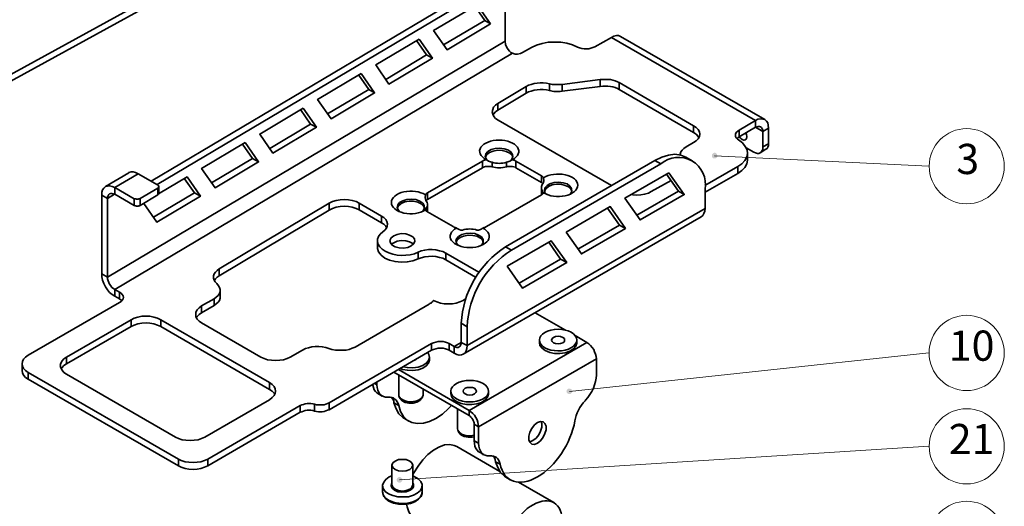
# Model space of a CAD drawing. Units: millimetres. Extents: x 577 to 598.8, y 445.5 to 458.
# Drawn here: x 586.7 to 591.3, y 453.1 to 455.4 of the extents above; entities that cross this region are included whole.
import ezdxf

# ---------------------------------------------------------------- set-up
doc = ezdxf.new("R2010")
doc.units = ezdxf.units.MM
for name, color, linetype in [('PDF _Геометрия', 7, 'Continuous'), ('PDF _Сплошная заливка', 7, 'Continuous'), ('PDF _Текст', 7, 'Continuous')]:
    doc.layers.add(name, color=color, linetype=linetype)
doc.styles.add('PDF ISOCPEUR', font='isocpeur.ttf')

msp = doc.modelspace()

# ---------------------------------------------------------------- hatches: boundary and pattern name
at = {"layer": 'PDF _Сплошная заливка', "transparency": 33554559}
h = msp.add_hatch(color=256, dxfattribs=at)
h.paths.add_polyline_path([(588.0278, 456.9761), (588.0278, 456.9719), (588.0292, 456.9692), (588.0319, 456.9664), (588.0333, 456.9636), (588.0375, 456.9622), (588.0403, 456.9622), (588.043, 456.9622), (588.0472, 456.9636), (588.05, 456.965), (588.0514, 456.9664), (588.0542, 456.9705), (588.0542, 456.9733), (588.0542, 456.9761), (588.0542, 456.9803), (588.0528, 456.983), (588.05, 456.9858), (588.0472, 456.9872), (588.0444, 456.9886), (588.0403, 456.9886), (588.0375, 456.9872), (588.0347, 456.9872), (588.0319, 456.9844), (588.0292, 456.9817), (588.0292, 456.9789), (588.0278, 456.9761), (588.0417, 456.9747)], flags=0)
h.paths.add_polyline_path([(589.2208, 456.215), (589.2222, 456.2108), (589.2236, 456.208), (589.225, 456.2067), (589.2292, 456.2039), (589.2319, 456.2039), (589.2347, 456.2039), (589.2389, 456.2039), (589.2417, 456.2053), (589.2444, 456.208), (589.2458, 456.2108), (589.2472, 456.2136), (589.2472, 456.2164), (589.2472, 456.2205), (589.2458, 456.2233), (589.243, 456.2261), (589.2417, 456.2275), (589.2375, 456.2289), (589.2347, 456.2303), (589.2319, 456.2289), (589.2278, 456.2289), (589.225, 456.2261), (589.2236, 456.2247), (589.2222, 456.2219), (589.2208, 456.2178), (589.2208, 456.215), (589.2347, 456.2164)], flags=0)
h.paths.add_polyline_path([(587.7028, 455.8011), (587.7042, 455.7969), (587.7055, 455.7942), (587.7069, 455.7914), (587.7097, 455.79), (587.7125, 455.7886), (587.7167, 455.7886), (587.7194, 455.7886), (587.7222, 455.79), (587.725, 455.7914), (587.7278, 455.7942), (587.7292, 455.7969), (587.7292, 455.8011), (587.7292, 455.8039), (587.7292, 455.8067), (587.7264, 455.8094), (587.7236, 455.8122), (587.7208, 455.8136), (587.718, 455.815), (587.7153, 455.815), (587.7111, 455.8136), (587.7083, 455.8122), (587.7055, 455.8094), (587.7042, 455.8067), (587.7028, 455.8039), (587.7028, 455.8011), (587.7167, 455.8011)], flags=0)
h.paths.add_polyline_path([(590.0875, 455.7442), (590.0875, 455.74), (590.0889, 455.7372), (590.0903, 455.7344), (590.0917, 455.7317), (590.0944, 455.7303), (590.0986, 455.7289), (590.1014, 455.7275), (590.1042, 455.7289), (590.1083, 455.7303), (590.1111, 455.7317), (590.1125, 455.7344), (590.1139, 455.7372), (590.1139, 455.74), (590.1139, 455.7442), (590.1139, 455.7469), (590.1111, 455.7497), (590.1083, 455.7525), (590.1055, 455.7539), (590.1028, 455.7553), (590.1, 455.7553), (590.0958, 455.7539), (590.093, 455.7525), (590.0903, 455.7497), (590.0889, 455.7469), (590.0875, 455.7442), (590.1014, 455.7414)], flags=0)
h.paths.add_polyline_path([(588.6597, 457.0747), (588.6597, 457.0719), (588.6625, 457.0692), (588.6639, 457.0664), (588.6667, 457.065), (588.6708, 457.0636), (588.6736, 457.0636), (588.6764, 457.0636), (588.6805, 457.065), (588.6819, 457.0678), (588.6847, 457.0705), (588.6861, 457.0733), (588.6861, 457.0761), (588.6861, 457.0803), (588.6847, 457.083), (588.6819, 457.0858), (588.6805, 457.0886), (588.6764, 457.09), (588.6736, 457.09), (588.6708, 457.09), (588.6667, 457.0886), (588.6639, 457.0872), (588.6625, 457.0844), (588.6611, 457.0817), (588.6597, 457.0789), (588.6597, 457.0747), (588.6722, 457.0761)], flags=0)
h.paths.add_polyline_path([(589.9639, 454.7553), (589.9639, 454.7511), (589.9653, 454.7483), (589.9667, 454.7455), (589.9694, 454.7428), (589.9722, 454.7414), (589.975, 454.7414), (589.9792, 454.7414), (589.9819, 454.7414), (589.9847, 454.7442), (589.9875, 454.7455), (589.9889, 454.7483), (589.9903, 454.7525), (589.9903, 454.7553), (589.9889, 454.758), (589.9875, 454.7622), (589.9861, 454.7636), (589.9833, 454.7664), (589.9805, 454.7678), (589.9764, 454.7678), (589.9736, 454.7678), (589.9708, 454.7664), (589.968, 454.7636), (589.9653, 454.7608), (589.9639, 454.758), (589.9639, 454.7553), (589.9764, 454.7539)], flags=0)
h.paths.add_polyline_path([(589.2764, 453.6386), (589.2778, 453.6358), (589.2792, 453.633), (589.2819, 453.6303), (589.2847, 453.6289), (589.2875, 453.6275), (589.2903, 453.6275), (589.2944, 453.6275), (589.2972, 453.6289), (589.3, 453.6317), (589.3014, 453.633), (589.3028, 453.6372), (589.3042, 453.64), (589.3028, 453.6428), (589.3028, 453.6469), (589.3, 453.6497), (589.2972, 453.6511), (589.2944, 453.6525), (589.2917, 453.6539), (589.2875, 453.6539), (589.2847, 453.6525), (589.2819, 453.6511), (589.2792, 453.6483), (589.2778, 453.6455), (589.2778, 453.6428), (589.2764, 453.6386), (589.2903, 453.64)], flags=0)
h.paths.add_polyline_path([(588.4736, 453.2219), (588.475, 453.2178), (588.4764, 453.215), (588.4778, 453.2122), (588.4805, 453.2108), (588.4833, 453.2094), (588.4875, 453.2094), (588.4903, 453.2094), (588.493, 453.2108), (588.4958, 453.2122), (588.4986, 453.215), (588.5, 453.2178), (588.5, 453.2219), (588.5, 453.2247), (588.5, 453.2275), (588.4972, 453.2303), (588.4958, 453.233), (588.4917, 453.2344), (588.4889, 453.2358), (588.4861, 453.2358), (588.4819, 453.2344), (588.4792, 453.233), (588.4764, 453.2303), (588.475, 453.2275), (588.4736, 453.2247), (588.4736, 453.2219), (588.4875, 453.2219)], flags=0)
h.paths.add_polyline_path([(589.1986, 452.9497), (589.1986, 452.9455), (589.2, 452.9428), (589.2014, 452.94), (589.2042, 452.9372), (589.2069, 452.9358), (589.2111, 452.9358), (589.2139, 452.9358), (589.2167, 452.9372), (589.2194, 452.9386), (589.2222, 452.9414), (589.2236, 452.9442), (589.225, 452.9469), (589.225, 452.9511), (589.2236, 452.9539), (589.2222, 452.9567), (589.2208, 452.9594), (589.218, 452.9608), (589.2139, 452.9622), (589.2111, 452.9622), (589.2069, 452.9622), (589.2042, 452.9608), (589.2014, 452.958), (589.2, 452.9553), (589.1986, 452.9525), (589.1986, 452.9497), (589.2111, 452.9497)], flags=0)
h.paths.add_polyline_path([(588.143, 452.7094), (588.143, 452.7067), (588.1444, 452.7039), (588.1458, 452.7011), (588.1486, 452.6983), (588.1514, 452.6969), (588.1542, 452.6955), (588.1583, 452.6955), (588.1611, 452.6969), (588.1639, 452.6983), (588.1667, 452.7011), (588.168, 452.7039), (588.1694, 452.7067), (588.1694, 452.7094), (588.1694, 452.7136), (588.168, 452.7164), (588.1653, 452.7192), (588.1625, 452.7205), (588.1597, 452.7219), (588.1569, 452.7219), (588.1528, 452.7219), (588.15, 452.7205), (588.1472, 452.7192), (588.1444, 452.7164), (588.143, 452.7136), (588.143, 452.7094), (588.1555, 452.7094)], flags=0)
h.paths.add_polyline_path([(589.1792, 452.4775), (589.1792, 452.4747), (589.1792, 452.4719), (589.1805, 452.4678), (589.1819, 452.465), (589.1847, 452.4636), (589.1889, 452.4622), (589.1917, 452.4622), (589.1944, 452.4622), (589.1986, 452.4636), (589.2014, 452.465), (589.2028, 452.4678), (589.2042, 452.4705), (589.2055, 452.4733), (589.2055, 452.4775), (589.2042, 452.4803), (589.2028, 452.483), (589.2, 452.4858), (589.1972, 452.4872), (589.1944, 452.4886), (589.1903, 452.4886), (589.1875, 452.4872), (589.1847, 452.4858), (589.1819, 452.4844), (589.1805, 452.4817), (589.1792, 452.4775), (589.1917, 452.4747)], flags=0)
h.paths.add_polyline_path([(589.4042, 452.0817), (589.4042, 452.0789), (589.4042, 452.0761), (589.4055, 452.0719), (589.4069, 452.0692), (589.4097, 452.0678), (589.4125, 452.0664), (589.4167, 452.065), (589.4194, 452.065), (589.4222, 452.0664), (589.425, 452.0678), (589.4278, 452.0705), (589.4292, 452.0733), (589.4305, 452.0761), (589.4305, 452.0803), (589.4292, 452.083), (589.4278, 452.0858), (589.4264, 452.0886), (589.4236, 452.09), (589.4208, 452.0914), (589.4167, 452.0914), (589.4139, 452.0914), (589.4111, 452.09), (589.4083, 452.0872), (589.4055, 452.0858), (589.4042, 452.0817), (589.4167, 452.0789)], flags=0)
h.paths.add_polyline_path([(589.5847, 451.8789), (589.5833, 451.8761), (589.5833, 451.8719), (589.5847, 451.8692), (589.5861, 451.8664), (589.5875, 451.8636), (589.5903, 451.8622), (589.5944, 451.8608), (589.5972, 451.8608), (589.6014, 451.8608), (589.6042, 451.8622), (589.6069, 451.865), (589.6083, 451.8678), (589.6097, 451.8705), (589.6097, 451.8733), (589.6097, 451.8775), (589.6083, 451.8803), (589.6069, 451.883), (589.6042, 451.8844), (589.6014, 451.8858), (589.5986, 451.8872), (589.5944, 451.8872), (589.5917, 451.8858), (589.5889, 451.8844), (589.5861, 451.8817), (589.5847, 451.8789), (589.5972, 451.8733)], flags=0)
h.paths.add_polyline_path([(589.0583, 451.9469), (589.0569, 451.9442), (589.0555, 451.9414), (589.0569, 451.9372), (589.0569, 451.9344), (589.0597, 451.9317), (589.0625, 451.9289), (589.0653, 451.9275), (589.068, 451.9275), (589.0722, 451.9275), (589.075, 451.9289), (589.0778, 451.9303), (589.0805, 451.933), (589.0819, 451.9358), (589.0819, 451.9386), (589.0819, 451.9414), (589.0819, 451.9455), (589.0805, 451.9483), (589.0778, 451.9511), (589.075, 451.9525), (589.0722, 451.9539), (589.068, 451.9539), (589.0653, 451.9539), (589.0625, 451.9525), (589.0597, 451.9497), (589.0583, 451.9469), (589.0694, 451.94)], flags=0)
h.paths.add_polyline_path([(588.9278, 450.2608), (588.9278, 450.258), (588.9278, 450.2553), (588.9292, 450.2511), (588.9319, 450.2497), (588.9347, 450.2469), (588.9375, 450.2455), (588.9417, 450.2455), (588.9444, 450.2455), (588.9472, 450.2469), (588.95, 450.2497), (588.9528, 450.2511), (588.9542, 450.2553), (588.9542, 450.258), (588.9542, 450.2608), (588.9528, 450.265), (588.9514, 450.2678), (588.9486, 450.2692), (588.9458, 450.2719), (588.943, 450.2719), (588.9389, 450.2719), (588.9361, 450.2719), (588.9333, 450.2692), (588.9305, 450.2678), (588.9292, 450.265), (588.9278, 450.2608), (588.9417, 450.2594)], flags=0)
h.paths.add_polyline_path([(589.0028, 449.483), (589.0028, 449.4789), (589.0042, 449.4761), (589.0055, 449.4733), (589.0083, 449.4705), (589.0111, 449.4692), (589.0139, 449.4692), (589.018, 449.4692), (589.0208, 449.4705), (589.0236, 449.4719), (589.0264, 449.4747), (589.0278, 449.4775), (589.0292, 449.4803), (589.0292, 449.483), (589.0278, 449.4872), (589.0264, 449.49), (589.0236, 449.4928), (589.0208, 449.4942), (589.018, 449.4955), (589.0153, 449.4955), (589.0111, 449.4955), (589.0083, 449.4942), (589.0055, 449.4914), (589.0042, 449.4886), (589.0028, 449.4858), (589.0028, 449.483), (589.0153, 449.4817)], flags=0)
h.paths.add_polyline_path([(588.9875, 449.1303), (588.9875, 449.1275), (588.9889, 449.1247), (588.9903, 449.1205), (588.993, 449.1192), (588.9958, 449.1178), (589, 449.1164), (589.0028, 449.1164), (589.0055, 449.1178), (589.0083, 449.1192), (589.0111, 449.1205), (589.0125, 449.1233), (589.0139, 449.1275), (589.0139, 449.1303), (589.0139, 449.133), (589.0125, 449.1372), (589.0097, 449.1386), (589.0069, 449.1414), (589.0042, 449.1428), (589.0014, 449.1428), (588.9972, 449.1428), (588.9944, 449.1414), (588.9917, 449.14), (588.9903, 449.1372), (588.9889, 449.1344), (588.9875, 449.1303), (589.0014, 449.1303)], flags=0)
h.paths.add_polyline_path([(579.35, 449.8511), (579.3555, 449.8539), (579.3611, 449.858), (579.3639, 449.865), (579.3653, 449.8705), (579.3639, 449.8775), (579.3611, 449.883), (579.3555, 449.8872), (579.3486, 449.89), (579.3417, 449.89), (579.4736, 449.8942)], flags=0)
h.paths.add_polyline_path([(589.0139, 450.9039), (589.0125, 450.9011), (589.0139, 450.8969), (589.0139, 450.8942), (589.0167, 450.8914), (589.018, 450.89), (589.0222, 450.8872), (589.025, 450.8872), (589.0278, 450.8872), (589.0319, 450.8872), (589.0347, 450.89), (589.0361, 450.8914), (589.0389, 450.8942), (589.0389, 450.8983), (589.0403, 450.9011), (589.0389, 450.9039), (589.0375, 450.908), (589.0347, 450.9094), (589.0333, 450.9122), (589.0292, 450.9136), (589.0264, 450.9136), (589.0222, 450.9136), (589.0194, 450.9122), (589.0167, 450.9094), (589.0153, 450.9067), (589.0139, 450.9039), (589.0264, 450.8997)], flags=0)
h.paths.add_polyline_path([(579.8597, 450.8261), (579.8583, 450.8289), (579.8569, 450.8317), (579.8542, 450.8344), (579.8514, 450.8358), (579.8486, 450.8372), (579.8458, 450.8372), (579.8417, 450.8358), (579.8389, 450.8344), (579.8361, 450.833), (579.8347, 450.8303), (579.8333, 450.8261), (579.8333, 450.8233), (579.8347, 450.8205), (579.8361, 450.8164), (579.8375, 450.815), (579.8403, 450.8122), (579.843, 450.8108), (579.8472, 450.8108), (579.85, 450.8108), (579.8528, 450.8122), (579.8555, 450.8136), (579.8583, 450.8164), (579.8597, 450.8192), (579.8597, 450.8233), (579.8597, 450.8261), (579.8472, 450.8233)], flags=0)
h.paths.add_polyline_path([(578.9555, 451.765), (578.9542, 451.7678), (578.9528, 451.7719), (578.9514, 451.7733), (578.9486, 451.7761), (578.9444, 451.7775), (578.9417, 451.7775), (578.9389, 451.7775), (578.9347, 451.7761), (578.9319, 451.7747), (578.9305, 451.7719), (578.9292, 451.7692), (578.9278, 451.765), (578.9278, 451.7622), (578.9292, 451.7594), (578.9305, 451.7567), (578.9333, 451.7539), (578.9361, 451.7525), (578.9403, 451.7511), (578.943, 451.7511), (578.9458, 451.7525), (578.9486, 451.7539), (578.9514, 451.7553), (578.9542, 451.758), (578.9542, 451.7622), (578.9555, 451.765), (578.9417, 451.765)], flags=0)
h.paths.add_polyline_path([(579.693, 452.1205), (579.6917, 452.1247), (579.6917, 452.1275), (579.6889, 452.1303), (579.6861, 452.1317), (579.6833, 452.133), (579.6805, 452.1344), (579.6764, 452.1344), (579.6736, 452.133), (579.6708, 452.1317), (579.668, 452.1289), (579.6667, 452.1261), (579.6667, 452.1219), (579.6667, 452.1192), (579.6667, 452.1164), (579.668, 452.1136), (579.6708, 452.1108), (579.6736, 452.108), (579.6764, 452.108), (579.6805, 452.108), (579.6833, 452.108), (579.6861, 452.1094), (579.6889, 452.1122), (579.6917, 452.115), (579.6917, 452.1178), (579.693, 452.1205), (579.6792, 452.1205)], flags=0)
h.paths.add_polyline_path([(579.6597, 452.6053), (579.6583, 452.6094), (579.6583, 452.6122), (579.6555, 452.615), (579.6528, 452.6164), (579.65, 452.6178), (579.6472, 452.6192), (579.643, 452.6178), (579.6403, 452.6178), (579.6375, 452.615), (579.6347, 452.6136), (579.6333, 452.6094), (579.6333, 452.6067), (579.6333, 452.6039), (579.6333, 452.5997), (579.6361, 452.5969), (579.6375, 452.5955), (579.6403, 452.5928), (579.6444, 452.5928), (579.6472, 452.5914), (579.65, 452.5928), (579.6542, 452.5942), (579.6555, 452.5969), (579.6583, 452.5997), (579.6597, 452.6025), (579.6597, 452.6053), (579.6458, 452.6053)], flags=0)
h.paths.add_polyline_path([(578.6167, 454.8358), (578.6236, 454.8386), (578.6292, 454.8414), (578.6333, 454.8469), (578.6347, 454.8539), (578.6347, 454.8594), (578.6319, 454.8664), (578.6264, 454.8705), (578.6208, 454.8733), (578.6139, 454.8747), (578.7458, 454.865)], flags=0)

# ---------------------------------------------------------------- linework, layer by layer
at = {"layer": 'PDF _Геометрия', "lineweight": 35}
for points in [[(587.3139, 454.6344), (588.8903, 455.5705)], [(587.3417, 454.6178), (588.918, 455.5539)], [(588.9861, 455.515), (588.9861, 455.2955), (587.1069, 454.1803), (587.1069, 454.1719), (587.1097, 454.1636), (587.1125, 454.1553), (587.1167, 454.1469), (587.1222, 454.1386), (587.1278, 454.1317), (587.1347, 454.1261), (587.1417, 454.1219), (587.1417, 454.09), (587.1292, 454.0983), (587.1167, 454.108), (587.1069, 454.1205), (587.0972, 454.1344), (587.0889, 454.1497), (587.0833, 454.1664), (587.0792, 454.1817), (587.0792, 454.1955)], [(586.6153, 455.0872), (587.25, 455.4358), (587.25, 455.4678), (586.6153, 455.1192)], [(588.843, 455.4608), (588.8903, 455.3928)], [(588.918, 455.3775), (588.8903, 455.3928), (588.6958, 455.2775)], [(590.2139, 454.9247), (589.5319, 455.3178), (589.5222, 455.3219), (589.5125, 455.3219), (589.5, 455.3192), (589.4889, 455.3136), (589.4111, 455.2692), (589.4014, 455.265), (589.3917, 455.2622), (589.3819, 455.2594), (589.3708, 455.2594), (589.3597, 455.2594), (589.3486, 455.2608), (589.3375, 455.2636), (589.3292, 455.2678), (589.3055, 455.2789), (589.2778, 455.2858), (589.25, 455.29), (589.2194, 455.2914), (589.1903, 455.29), (589.1611, 455.2844), (589.1347, 455.2761), (589.1111, 455.265), (589.0694, 455.2414), (589.0597, 455.2372), (589.0458, 455.2344), (589.0333, 455.2344), (589.0208, 455.2386), (587.1417, 454.1219), (587.1639, 454.1094), (587.1708, 454.1039), (587.1764, 454.0983), (587.1805, 454.0914), (587.1819, 454.0844), (587.1805, 454.0775), (587.1764, 454.0719), (587.1708, 454.065), (587.1639, 454.0608), (586.7319, 453.8108), (586.7194, 453.8025), (586.7097, 453.7928), (586.7042, 453.7817), (586.7028, 453.7705), (586.7042, 453.7594), (586.7097, 453.7483), (586.7194, 453.7386), (586.7319, 453.7303), (587.4417, 453.3205), (587.4555, 453.3136), (587.4736, 453.308), (587.4917, 453.3053), (587.5111, 453.3039), (587.5305, 453.3053), (587.5486, 453.308), (587.5653, 453.3136), (587.5805, 453.3205), (588.018, 453.5733), (588.018, 453.5414), (587.5805, 453.2886)], [(588.568, 455.2983), (588.6153, 455.2303)], [(589.0208, 455.2386), (589.0139, 455.2414), (589.0069, 455.2483), (588.9958, 455.2622), (588.9889, 455.2803), (588.9861, 455.2955)], [(589.9305, 454.6136), (590.0861, 454.7025), (590.1055, 454.7164), (590.1194, 454.7317), (590.1292, 454.7483), (590.1319, 454.765), (590.1305, 454.7817), (590.1222, 454.7983), (590.1083, 454.815), (590.0903, 454.8289), (590.0847, 454.833), (590.0792, 454.8386), (590.0764, 454.8455), (590.075, 454.8525), (590.0764, 454.858), (590.0805, 454.865), (590.0861, 454.8705), (590.093, 454.8747), (590.1708, 454.9205), (589.4889, 455.3136)], [(588.643, 455.215), (588.6153, 455.2303), (588.4222, 455.115)], [(588.2944, 455.1344), (588.3417, 455.0678)], [(589.0861, 455.0817), (589.0972, 455.0872), (589.1097, 455.0914), (589.1236, 455.0955), (589.1375, 455.0969), (589.1528, 455.0983), (589.1667, 455.0983), (589.1819, 455.0969), (589.1958, 455.0942), (589.2028, 455.0928), (589.2097, 455.0914), (589.2167, 455.09), (589.225, 455.09), (589.2319, 455.09), (589.2403, 455.09), (589.2472, 455.09), (589.2555, 455.0914), (589.4361, 455.115), (589.4486, 455.115), (589.4597, 455.115), (589.4722, 455.115), (589.4847, 455.1136), (589.4958, 455.1108), (589.5069, 455.108), (589.518, 455.1039), (589.5264, 455.0997), (589.8778, 454.8955), (589.8903, 454.8872), (589.9, 454.8775), (589.9055, 454.8664), (589.9069, 454.8553), (589.9055, 454.8442), (589.9, 454.8344), (589.8903, 454.8247), (589.8778, 454.8164), (589.843, 454.7955), (589.8319, 454.7886), (589.8236, 454.7803), (589.818, 454.7719), (589.8139, 454.7622), (589.8139, 454.758)], [(589.2555, 455.0914), (589.2555, 455.0594), (589.4361, 455.0817), (589.4361, 455.115)], [(588.3694, 455.0511), (588.3417, 455.0678), (588.1472, 454.9525)], [(588.9528, 454.9692), (589.0861, 455.0497), (589.0861, 455.0817), (588.9528, 455.0011), (588.9417, 454.9928), (588.9319, 454.983), (588.9278, 454.9719), (588.925, 454.9622), (588.9278, 454.9511), (588.9333, 454.94), (588.9417, 454.9303), (588.9542, 454.9219), (589.4889, 454.6136)], [(589.1958, 455.0942), (589.1958, 455.0622), (589.1819, 455.065), (589.1667, 455.0664), (589.1528, 455.0664), (589.1375, 455.065), (589.1236, 455.0636), (589.1097, 455.0594), (589.0972, 455.0553), (589.0861, 455.0497)], [(589.2555, 455.0594), (589.2472, 455.058), (589.2403, 455.058), (589.2319, 455.058), (589.225, 455.058), (589.2167, 455.058), (589.2097, 455.0594), (589.2028, 455.0608), (589.1958, 455.0622)], [(589.5264, 455.0664), (589.518, 455.0719), (589.5069, 455.0761), (589.4958, 455.0789), (589.4847, 455.0817), (589.4722, 455.083), (589.4597, 455.083), (589.4486, 455.083), (589.4361, 455.0817)], [(589.8778, 454.8636), (589.5264, 455.0664), (589.5264, 455.0997)], [(588.0194, 454.9719), (588.0667, 454.9039)], [(588.9292, 454.9455), (588.9319, 454.9511), (588.9417, 454.9608), (588.9528, 454.9692), (588.9528, 455.0011)], [(590.1917, 454.7678), (590.2194, 454.7844), (590.225, 454.7886), (590.2292, 454.7942), (590.2319, 454.8025), (590.2319, 454.8108), (590.2319, 454.8844), (590.2305, 454.8983), (590.2278, 454.9094), (590.2222, 454.9178), (590.2139, 454.9247), (590.2042, 454.9275), (590.1944, 454.9289), (590.1819, 454.9261), (590.1708, 454.9205), (590.1708, 454.8886), (590.093, 454.8428)], [(588.0944, 454.8886), (588.0667, 454.9039), (587.8736, 454.7886)], [(589.9028, 454.84), (589.9, 454.8455), (589.8903, 454.8553), (589.8778, 454.8636), (589.8778, 454.8955)], [(590.2319, 454.8844), (590.2042, 454.8692), (590.2042, 454.8761), (590.2014, 454.8817), (590.1986, 454.8872), (590.1944, 454.89), (590.1889, 454.8928), (590.1833, 454.8928), (590.1778, 454.8914), (590.1708, 454.8886), (590.2042, 454.8692), (590.2042, 454.7955), (590.2319, 454.8108)], [(590.093, 454.8747), (590.093, 454.8428), (590.0861, 454.8386), (590.0819, 454.8344)], [(590.093, 454.8442), (590.0986, 454.8372), (590.1069, 454.8303), (590.1153, 454.8275), (590.1222, 454.8289), (590.1278, 454.8344), (590.1292, 454.8442), (590.1278, 454.8539), (590.125, 454.8622)], [(590.1278, 454.8525), (590.1264, 454.8539), (590.1208, 454.8594)], [(587.7444, 454.8094), (587.7917, 454.7414)], [(589.0083, 454.7289), (589.0167, 454.7358), (589.0236, 454.7483), (589.0222, 454.7594), (589.0139, 454.7719), (589, 454.7817), (588.9819, 454.7872), (588.9611, 454.79), (588.9403, 454.7886), (588.9208, 454.783), (588.9055, 454.7747), (588.8958, 454.7636), (588.893, 454.7511), (588.8986, 454.7386), (588.9083, 454.7289), (588.9125, 454.7261)], [(590.1264, 454.7914), (590.1625, 454.7705), (590.1708, 454.7678), (590.1792, 454.765), (590.1861, 454.765), (590.1917, 454.7678), (590.1972, 454.7719), (590.2014, 454.7789), (590.2042, 454.7858), (590.2042, 454.7955)], [(587.8208, 454.7247), (587.7917, 454.7414), (587.5986, 454.6261)], [(588.8944, 454.7469), (588.9, 454.7594), (588.9125, 454.7692), (588.9305, 454.7761), (588.95, 454.7803), (588.9722, 454.7789), (588.9917, 454.7747), (589.0083, 454.7664), (589.0194, 454.7567), (589.0236, 454.7469)], [(589.8708, 454.7303), (589.8417, 454.7469), (589.818, 454.7567), (589.7889, 454.7608), (589.7597, 454.7567), (589.7278, 454.7469), (589.6944, 454.7317), (589.7222, 454.715), (589.0167, 454.308), (588.9889, 454.3233), (589.6944, 454.7317)], [(590.0861, 454.7025), (590.0861, 454.6705), (590.1055, 454.6844), (590.1194, 454.6983), (590.1292, 454.715), (590.1319, 454.733), (590.1319, 454.7344), (590.1319, 454.7664)], [(588.6125, 454.4942), (588.6125, 454.5025), (588.6153, 454.508), (588.618, 454.5122), (588.6194, 454.5178), (588.6194, 454.5219), (588.6194, 454.5275), (588.618, 454.533), (588.6153, 454.5372), (588.6125, 454.5428), (588.6097, 454.5483), (588.6083, 454.5553), (588.6097, 454.5692), (588.6111, 454.5705), (588.6111, 454.5719), (588.6125, 454.5733), (588.6139, 454.5747), (588.6153, 454.5761), (588.6167, 454.5775), (588.618, 454.5789), (588.6194, 454.5789), (588.8792, 454.7289), (588.8819, 454.7303), (588.8833, 454.7317), (588.8861, 454.7317), (588.8875, 454.733), (588.8903, 454.733), (588.8917, 454.7344), (588.8944, 454.7344), (588.8972, 454.7358), (588.9083, 454.7289), (588.9167, 454.7247), (588.925, 454.7233), (588.9333, 454.7205), (588.9417, 454.7192), (588.95, 454.7192), (588.9583, 454.7178), (588.9667, 454.7192), (588.9764, 454.7192), (588.9847, 454.7205), (588.993, 454.7233), (588.993, 454.7011), (588.9986, 454.7025), (589.0042, 454.7039), (589.0097, 454.7039), (589.0167, 454.7039), (589.0222, 454.7025), (589.0278, 454.7011), (589.0333, 454.6997), (589.0375, 454.6969)], [(588.993, 454.7233), (589, 454.7247), (589.0083, 454.7289), (589.0208, 454.7358), (589.0222, 454.7344), (589.025, 454.7344), (589.0278, 454.733), (589.0292, 454.733), (589.0319, 454.7317), (589.0333, 454.7317), (589.0361, 454.7303), (589.0375, 454.7289), (589.1583, 454.6594), (589.1597, 454.658), (589.1611, 454.658), (589.1625, 454.6567), (589.1639, 454.6553), (589.1653, 454.6539), (589.1667, 454.6525), (589.168, 454.6511), (589.168, 454.6497), (589.1694, 454.6358), (589.168, 454.6275), (589.1653, 454.6219), (589.1625, 454.6178), (589.1597, 454.6136), (589.1583, 454.608), (589.1583, 454.6025), (589.1583, 454.5983), (589.1597, 454.5928), (589.1625, 454.5886), (589.1653, 454.583), (589.168, 454.5803), (589.1694, 454.5789), (589.168, 454.5789), (589.168, 454.5775), (589.1667, 454.5761), (589.1653, 454.5747), (589.1639, 454.5733), (589.1625, 454.5719), (589.1611, 454.5705), (589.1597, 454.5692), (589.1583, 454.5692), (588.8986, 454.4192), (588.8958, 454.4178), (588.8944, 454.4164), (588.893, 454.4164), (588.8903, 454.415), (588.8875, 454.415), (588.8861, 454.4136), (588.8833, 454.4136), (588.8805, 454.4122), (588.8694, 454.4053), (588.8611, 454.4025), (588.8528, 454.4025), (588.8458, 454.4053), (588.8361, 454.4067), (588.8278, 454.4067), (588.8194, 454.408), (588.8111, 454.4067), (588.8014, 454.4067), (588.793, 454.4053), (588.7847, 454.4025), (588.7778, 454.4025), (588.7694, 454.4053), (588.7569, 454.4122), (588.7555, 454.4136), (588.7528, 454.4136), (588.75, 454.415), (588.7486, 454.415), (588.7458, 454.4164), (588.7444, 454.4164), (588.743, 454.4178), (588.7403, 454.4192), (588.6194, 454.4886), (588.618, 454.49), (588.6167, 454.49), (588.6153, 454.4914), (588.6139, 454.4928), (588.6125, 454.4942), (588.6111, 454.4955), (588.6111, 454.4969), (588.6097, 454.4983), (588.6083, 454.4983), (588.6097, 454.4997), (588.6125, 454.5025)], [(588.6194, 454.5469), (588.8792, 454.6969), (588.8792, 454.7289)], [(588.925, 454.7233), (588.925, 454.7011), (588.9194, 454.7025), (588.9125, 454.7039), (588.9069, 454.7039), (588.9014, 454.7039), (588.8944, 454.7025), (588.8889, 454.7011), (588.8847, 454.6997), (588.8792, 454.6969)], [(588.993, 454.7011), (588.9847, 454.6997), (588.9764, 454.6983), (588.9667, 454.6969), (588.9583, 454.6969), (588.95, 454.6969), (588.9417, 454.6983), (588.9333, 454.6997), (588.925, 454.7011)], [(589.0375, 454.7289), (589.0375, 454.6969), (589.1583, 454.6275)], [(587.2333, 454.5192), (587.1417, 454.5719), (587.1417, 454.6039), (587.2514, 454.6692), (587.2389, 454.6747), (587.2278, 454.6775), (587.218, 454.6775), (587.2083, 454.6747), (587.2069, 454.6733), (587.0972, 454.608)], [(587.3444, 454.6011), (587.3458, 454.6025), (587.3486, 454.6053), (587.3486, 454.6067), (587.35, 454.6094), (587.3486, 454.6108), (587.3486, 454.6136), (587.3458, 454.615), (587.343, 454.6164), (587.2514, 454.6692)], [(587.3236, 454.4636), (587.518, 454.5789), (587.5458, 454.5622), (587.4833, 454.6539), (587.3486, 454.5733)], [(587.4708, 454.6455), (587.518, 454.5789)], [(589.1653, 454.6219), (589.1625, 454.6247), (589.1583, 454.6275), (589.1583, 454.6594)], [(589.75, 454.6664), (589.8055, 454.5872)], [(589.9319, 454.5817), (590.0861, 454.6705)], [(587.1417, 454.5719), (587.1347, 454.5747), (587.1278, 454.5761), (587.1222, 454.5761), (587.1167, 454.5733), (587.1125, 454.5705), (587.1097, 454.565), (587.1069, 454.5594), (587.1069, 454.5525), (587.0792, 454.5678), (587.0792, 454.5817), (587.0833, 454.5928), (587.0889, 454.6011), (587.0972, 454.608), (587.1069, 454.6108), (587.1167, 454.6122), (587.1292, 454.6094), (587.1417, 454.6039), (587.2333, 454.5511), (587.2375, 454.5497), (587.2403, 454.5497), (587.2444, 454.5483), (587.2472, 454.5483), (587.2514, 454.5483), (587.2555, 454.5497), (587.2583, 454.5511), (587.2611, 454.5525), (587.3444, 454.6011), (587.3444, 454.5692), (587.3458, 454.5705), (587.3486, 454.5719), (587.3486, 454.5747), (587.35, 454.5761), (587.35, 454.6094)], [(589.1583, 454.6025), (589.1583, 454.5817), (589.1583, 454.5775), (589.1597, 454.5719), (589.1611, 454.5705)], [(589.2903, 454.5705), (589.2958, 454.5747), (589.3014, 454.5872), (589.3, 454.5997), (589.293, 454.6108), (589.2792, 454.6205), (589.2611, 454.6261), (589.2403, 454.6289), (589.218, 454.6275), (589.1986, 454.6219), (589.1847, 454.6136), (589.175, 454.6025), (589.1722, 454.59), (589.1764, 454.5775), (589.1833, 454.5705)], [(589.1722, 454.5872), (589.1792, 454.5983), (589.1917, 454.608), (589.2083, 454.6164), (589.2292, 454.6192), (589.25, 454.6192), (589.2708, 454.6136), (589.2861, 454.6067), (589.2972, 454.5955), (589.3014, 454.5872)], [(589.5819, 454.5705), (589.5903, 454.5692), (589.6083, 454.5678), (589.6278, 454.5692), (589.6458, 454.5719), (589.6639, 454.5775), (589.6778, 454.5844), (589.7708, 454.6372)], [(587.0792, 454.5678), (587.0792, 454.1955), (587.1069, 454.1803), (587.1069, 454.5525), (587.1403, 454.5719)], [(587.2611, 454.5525), (587.2611, 454.5192), (587.2583, 454.5178), (587.2555, 454.5178), (587.2514, 454.5164), (587.2472, 454.5164), (587.2444, 454.5164), (587.2403, 454.5178), (587.2375, 454.5178), (587.2333, 454.5192), (587.2333, 454.5511)], [(587.2611, 454.5192), (587.3444, 454.5692)], [(587.2778, 454.5289), (587.3403, 454.44), (587.5458, 454.5622)], [(588.6194, 454.5789), (588.6194, 454.5469), (588.6153, 454.5442), (588.6125, 454.5414)], [(589.1653, 454.5747), (589.1653, 454.583)], [(589.6097, 454.4733), (589.8055, 454.5872), (589.8333, 454.5705)], [(587.6111, 454.0775), (587.6208, 454.0858), (587.6292, 454.0942), (587.6361, 454.1025), (587.6389, 454.1122), (587.6389, 454.1219), (587.6361, 454.1317), (587.6319, 454.14), (587.6236, 454.1497), (587.6153, 454.158), (587.6111, 454.1664), (587.6083, 454.1761), (587.6083, 454.1858), (587.6111, 454.1955), (587.6167, 454.2039), (587.625, 454.2122), (587.6347, 454.2192), (588.1555, 454.5303), (588.1708, 454.5372), (588.1875, 454.5428), (588.2069, 454.5455), (588.2264, 454.5469), (588.2458, 454.5455), (588.2639, 454.5428), (588.2819, 454.5372), (588.2958, 454.5303), (588.4014, 454.4692), (588.4125, 454.4622), (588.4222, 454.4525), (588.4278, 454.4428), (588.4305, 454.433), (588.4292, 454.4219), (588.425, 454.4122), (588.418, 454.4025), (588.4083, 454.3942)], [(587.6347, 454.1872), (588.1555, 454.4969), (588.1555, 454.5303)], [(588.2958, 454.4983), (588.2819, 454.5053), (588.2639, 454.5108), (588.2458, 454.5136), (588.2264, 454.515), (588.2069, 454.5136), (588.1875, 454.5108), (588.1708, 454.5053), (588.1555, 454.4969)], [(588.4014, 454.4372), (588.2958, 454.4983), (588.2958, 454.5303)], [(588.5944, 454.49), (588.5986, 454.4955), (588.6055, 454.5067), (588.6042, 454.5192), (588.5972, 454.5303), (588.5833, 454.54), (588.5639, 454.5469), (588.543, 454.5483), (588.5222, 454.5469), (588.5028, 454.5414), (588.4875, 454.533), (588.4792, 454.5219), (588.4764, 454.5094), (588.4805, 454.4983), (588.4875, 454.49)], [(588.4764, 454.5067), (588.4819, 454.5178), (588.4944, 454.5289), (588.5125, 454.5358), (588.5333, 454.5386), (588.5542, 454.5386), (588.5736, 454.5344), (588.5903, 454.5261), (588.6014, 454.515), (588.6055, 454.5067)], [(588.6167, 454.49), (588.618, 454.4914), (588.6194, 454.4969), (588.6194, 454.5011), (588.6194, 454.5219)], [(588.7889, 453.8164), (589.9139, 454.465), (589.9208, 454.4719), (589.9264, 454.4803), (589.9305, 454.4928), (589.9319, 454.5053), (588.8069, 453.8567), (588.7792, 453.8719), (588.7792, 453.9622), (588.8069, 453.9455), (588.8069, 453.8567), (588.8055, 453.8428), (588.8028, 453.8317), (588.7972, 453.8233), (588.7889, 453.8164), (588.7805, 453.8136), (588.7694, 453.8122), (588.7583, 453.815), (588.7458, 453.8205)], [(589.4708, 454.5067), (589.5278, 454.4261)], [(588.4264, 454.4136), (588.4222, 454.4205), (588.4125, 454.4303), (588.4014, 454.4372), (588.4014, 454.4692)], [(589.3305, 454.3122), (589.5278, 454.4261), (589.5555, 454.4108)], [(588.8736, 454.3303), (588.8778, 454.3344), (588.8833, 454.3455), (588.8833, 454.358), (588.875, 454.3705), (588.8611, 454.3789), (588.843, 454.3858), (588.8222, 454.3886), (588.8014, 454.3872), (588.7819, 454.3817), (588.7667, 454.3719), (588.7569, 454.3608), (588.7542, 454.3497), (588.7583, 454.3372), (588.7653, 454.3303)], [(588.7555, 454.3455), (588.7611, 454.358), (588.7736, 454.3678), (588.7903, 454.3747), (588.8111, 454.3789), (588.8333, 454.3775), (588.8528, 454.3733), (588.8694, 454.365), (588.8792, 454.3553), (588.8833, 454.3455)], [(588.3833, 454.3511), (588.3833, 454.3192), (588.3833, 454.315), (588.3875, 454.2997), (588.4, 454.2844), (588.418, 454.2705), (588.4403, 454.2608), (588.4667, 454.2539), (588.4944, 454.2511), (588.5236, 454.2525), (588.55, 454.258), (588.575, 454.2664), (588.575, 454.2983), (588.5903, 454.3039), (588.6069, 454.308), (588.6236, 454.3108), (588.6417, 454.3108), (588.6597, 454.3094), (588.6764, 454.3053), (588.6917, 454.3011), (588.7055, 454.2942), (588.8625, 454.2039)], [(588.5528, 454.3358), (588.55, 454.3386), (588.5347, 454.3469), (588.5167, 454.3525), (588.4958, 454.3539), (588.4764, 454.3497), (588.4597, 454.3428), (588.4486, 454.3358)], [(589.193, 454.3455), (589.2486, 454.265)], [(588.7055, 454.2622), (588.6917, 454.2692), (588.6764, 454.2733), (588.6597, 454.2775), (588.6417, 454.2789), (588.6236, 454.2775), (588.6069, 454.2761), (588.5903, 454.2719), (588.575, 454.2664)], [(588.7055, 454.2942), (588.7055, 454.2622), (588.8472, 454.1803)], [(589.0528, 454.1525), (589.2486, 454.265), (589.2778, 454.2497)], [(587.6111, 454.1636), (587.6167, 454.1719), (587.625, 454.1803), (587.6347, 454.1872), (587.6347, 454.2192)], [(587.1639, 454.0775), (587.1417, 454.09)], [(587.175, 454.0692), (587.1708, 454.0719), (587.1639, 454.0775), (587.1639, 454.1094)], [(588.8, 454.0775), (588.7875, 454.0705), (588.7722, 454.0636), (588.7555, 454.058), (588.7375, 454.0539), (588.718, 454.0539), (588.6986, 454.0539), (588.6805, 454.058), (588.6639, 454.0636), (588.6486, 454.0705), (588.6458, 454.0678), (588.6444, 454.065), (588.6417, 454.0636), (588.6389, 454.0608), (588.6375, 454.058), (588.6347, 454.0567), (588.6305, 454.0553), (588.6278, 454.0525), (588.2778, 453.8497), (588.2639, 453.8442), (588.25, 453.8386), (588.2347, 453.8358), (588.218, 453.8344), (588.2014, 453.8344), (588.1847, 453.8358), (588.168, 453.8386), (588.1528, 453.8428), (588.1389, 453.8483), (588.1222, 453.8511), (588.1055, 453.8525), (588.0889, 453.8525), (588.0722, 453.8511), (588.0569, 453.8469), (588.043, 453.8428), (588.0292, 453.8358), (587.9708, 453.8025), (587.9555, 453.7955), (587.9389, 453.79), (587.9208, 453.7872), (587.9014, 453.7858), (587.8819, 453.7872), (587.8639, 453.79), (587.8472, 453.7955), (587.8319, 453.8025), (587.5514, 453.9636), (587.5403, 453.9719), (587.5305, 453.9817), (587.525, 453.9928), (587.5236, 454.0039), (587.525, 454.015), (587.5305, 454.0261), (587.5403, 454.0358), (587.5514, 454.0442), (587.6111, 454.0775), (587.6111, 454.0455), (587.6208, 454.0539), (587.6292, 454.0622), (587.6361, 454.0705), (587.6389, 454.0803), (587.6389, 454.0858), (587.6389, 454.1178)], [(587.5264, 453.9886), (587.5305, 453.9942), (587.5403, 454.0039), (587.5514, 454.0122), (587.5514, 454.0442)], [(587.6111, 454.0455), (587.5514, 454.0122)], [(589.1292, 454.0122), (589.2722, 453.9303)], [(586.9125, 453.7705), (587.218, 453.9469), (587.218, 453.9789)], [(587.3583, 453.9469), (587.343, 453.9539), (587.3264, 453.9594), (587.3069, 453.9622), (587.2889, 453.9636), (587.2694, 453.9622), (587.25, 453.9594), (587.2333, 453.9539), (587.218, 453.9469)], [(587.8722, 453.6497), (587.3583, 453.9469), (587.3583, 453.9789)], [(589.318, 453.9039), (589.3736, 453.8719)], [(588.018, 453.5733), (588.025, 453.5761), (588.0333, 453.5789), (588.0417, 453.5817), (588.05, 453.583), (588.0597, 453.583), (588.068, 453.583), (588.0778, 453.5817), (588.0861, 453.5803), (588.0944, 453.5775), (588.1042, 453.5761), (588.1125, 453.5761), (588.1222, 453.5761), (588.1305, 453.5775), (588.1389, 453.5803), (588.1472, 453.583), (588.1542, 453.5858), (588.6389, 453.8664), (588.6486, 453.8705), (588.6583, 453.8733), (588.6694, 453.8761), (588.6805, 453.8761), (588.693, 453.8761), (588.7042, 453.8733), (588.7139, 453.8705), (588.7222, 453.8664), (588.7458, 453.8525), (588.7458, 453.8205), (588.7222, 453.8344)], [(588.1542, 453.5539), (588.6389, 453.8344), (588.6389, 453.8664)], [(588.4819, 453.7442), (588.8167, 453.5497), (589.3736, 453.8719), (589.3819, 453.865), (589.3903, 453.858), (589.3986, 453.8483), (589.4055, 453.8386), (589.4097, 453.8275), (589.4139, 453.8164), (589.4167, 453.8053), (589.418, 453.7942), (588.8611, 453.4733), (588.8611, 453.3955), (588.8403, 453.4067), (588.8417, 453.3942), (588.843, 453.3817), (588.8486, 453.3705), (588.8542, 453.3622), (588.8611, 453.3553), (588.8653, 453.3539), (588.8861, 453.3414)], [(588.7222, 453.8664), (588.7222, 453.8344), (588.7139, 453.8386), (588.7042, 453.8414), (588.693, 453.8442), (588.6805, 453.8442), (588.6694, 453.8442), (588.6583, 453.8414), (588.6486, 453.8386), (588.6389, 453.8344)], [(589.1486, 453.883), (589.1486, 453.8705), (589.1514, 453.858), (589.1611, 453.8442), (589.1764, 453.833), (589.1972, 453.8247), (589.2208, 453.8192), (589.2458, 453.8192), (589.2708, 453.8233), (589.293, 453.8303), (589.3097, 453.8414), (589.3208, 453.8539), (589.325, 453.8678), (589.325, 453.8705), (589.325, 453.883)], [(588.5042, 453.7567), (588.525, 453.7525), (588.55, 453.7511), (588.575, 453.7553), (588.5972, 453.7622), (588.6139, 453.7733), (588.625, 453.7858), (588.6292, 453.8011), (588.6264, 453.815), (588.6208, 453.8247)], [(586.7028, 453.7705), (586.7028, 453.7386), (586.7042, 453.7275), (586.7097, 453.7164), (586.7194, 453.7067), (586.7319, 453.6983), (586.7319, 453.7303)], [(586.8875, 453.7469), (586.8917, 453.7525), (586.9, 453.7622), (586.9125, 453.7705), (586.9125, 453.8025)], [(588.4903, 453.7483), (588.5014, 453.7442), (588.525, 453.74), (588.55, 453.7386), (588.575, 453.7428), (588.5972, 453.7497), (588.6139, 453.7608), (588.625, 453.7733), (588.6292, 453.7886), (588.6292, 453.79), (588.6292, 453.8025)], [(588.5569, 453.7872), (588.5639, 453.79), (588.568, 453.7928)], [(589.3167, 453.5011), (589.3194, 453.5136), (589.3222, 453.5261), (589.3278, 453.5386), (589.3333, 453.5511), (589.3403, 453.5636), (589.3472, 453.5747), (589.3555, 453.5858), (589.3653, 453.5955), (589.3667, 453.5983), (589.3778, 453.6122), (589.3875, 453.6261), (589.3972, 453.64), (589.4042, 453.6553), (589.4097, 453.6719), (589.4139, 453.6872), (589.4167, 453.7025), (589.418, 453.7164), (589.418, 453.7942)], [(588.8167, 453.5261), (588.4611, 453.7317)], [(588.4833, 453.7192), (588.4833, 453.6247), (588.4847, 453.6178), (588.4917, 453.6067), (588.5055, 453.5983), (588.5236, 453.5928), (588.543, 453.5914), (588.5639, 453.5942), (588.5805, 453.5997), (588.593, 453.6094), (588.5986, 453.6205), (588.5986, 453.6247), (588.5986, 453.6511)], [(586.7319, 453.6983), (587.4417, 453.2886)], [(587.8972, 453.6261), (587.8944, 453.6317), (587.8847, 453.6414), (587.8722, 453.6497), (587.8722, 453.6817)], [(588.3611, 453.6733), (588.3611, 453.6705), (588.3639, 453.6594), (588.368, 453.6483), (588.3736, 453.64), (588.3805, 453.633), (588.3847, 453.6303), (588.4055, 453.6178)], [(588.3694, 453.6789), (588.3805, 453.6719)], [(588.7333, 453.5733), (588.7194, 453.5594), (588.6903, 453.533), (588.6597, 453.5122), (588.6292, 453.4983), (588.6, 453.49), (588.5708, 453.4886), (588.5458, 453.4928), (588.5236, 453.5039), (588.5055, 453.5219), (588.4917, 453.5455), (588.4833, 453.5733), (588.4805, 453.583), (588.4764, 453.5914), (588.4708, 453.5983), (588.4653, 453.6039), (588.4583, 453.6094), (588.4514, 453.6122), (588.443, 453.6136), (588.4347, 453.6136), (588.4319, 453.6136), (588.4208, 453.6136), (588.4111, 453.6164), (588.4014, 453.6205), (588.3944, 453.6275), (588.3889, 453.6358), (588.3847, 453.6469), (588.3819, 453.6594), (588.3805, 453.6719), (588.3805, 453.6858)], [(588.7305, 453.6414), (588.7305, 453.6289), (588.7333, 453.6164), (588.743, 453.6025), (588.7597, 453.5914), (588.7792, 453.583), (588.8042, 453.5789), (588.8292, 453.5789), (588.8528, 453.5817), (588.875, 453.5886), (588.8917, 453.5997), (588.9028, 453.6136), (588.9083, 453.6275), (588.9083, 453.6289), (588.9083, 453.6414)], [(588.0861, 453.5803), (588.0861, 453.5469), (588.0778, 453.5497), (588.068, 453.5511), (588.0597, 453.5511), (588.05, 453.5511), (588.0417, 453.5497), (588.0333, 453.5469), (588.025, 453.5442), (588.018, 453.5414)], [(588.1542, 453.5858), (588.1542, 453.5539), (588.1472, 453.5511), (588.1389, 453.5483), (588.1305, 453.5455), (588.1222, 453.5442), (588.1125, 453.5442), (588.1042, 453.5442), (588.0944, 453.5455), (588.0861, 453.5469)], [(588.4611, 453.5858), (588.4597, 453.5955), (588.4555, 453.6039), (588.45, 453.6108), (588.4486, 453.6122)], [(588.4833, 453.5733), (588.4611, 453.5858), (588.4708, 453.558), (588.4847, 453.5344), (588.5028, 453.5164), (588.5111, 453.5122), (588.5319, 453.4997)], [(588.4861, 453.6136), (588.4917, 453.6053), (588.5, 453.5955), (588.5139, 453.5886), (588.5319, 453.5844), (588.5514, 453.5844), (588.5694, 453.59), (588.5833, 453.5969), (588.5903, 453.6053), (588.5958, 453.6136)], [(588.7611, 453.558), (588.7611, 453.4636), (588.7625, 453.4567), (588.7708, 453.4455), (588.7833, 453.4372), (588.8014, 453.4317), (588.8222, 453.4303), (588.8403, 453.433)], [(588.8403, 453.4858), (588.8403, 453.4067)], [(589.1569, 453.4983), (589.1597, 453.4886), (589.1597, 453.4719), (589.1542, 453.4525), (589.1458, 453.4344), (589.1333, 453.4192), (589.118, 453.408), (589.1042, 453.4025), (589.1014, 453.4025)], [(588.7639, 453.4525), (588.7694, 453.4442), (588.7778, 453.4344), (588.793, 453.4275), (588.8111, 453.4247), (588.8305, 453.4247), (588.8403, 453.4261)], [(588.9611, 453.2622), (588.7583, 453.3803), (588.7458, 453.3844), (588.725, 453.3886), (588.7, 453.3872), (588.6736, 453.3775), (588.6472, 453.3622), (588.6208, 453.3428), (588.5972, 453.3164), (588.575, 453.2872), (588.5555, 453.2553), (588.55, 453.2469)], [(588.8611, 453.3955), (588.8625, 453.3817), (588.8653, 453.3692), (588.8694, 453.3594), (588.875, 453.3497), (588.8819, 453.3428), (588.8917, 453.3386), (588.9014, 453.3358), (588.9111, 453.3358), (588.9139, 453.3358), (588.9236, 453.3358), (588.9319, 453.3344), (588.9389, 453.3317), (588.9458, 453.3275), (588.9514, 453.3219), (588.9569, 453.3136), (588.9597, 453.3053), (588.9625, 453.2969), (588.9417, 453.308), (588.9514, 453.2803), (588.9653, 453.2567), (588.9833, 453.24), (588.9903, 453.2344), (589.0111, 453.2219)], [(587.4417, 453.3205), (587.4417, 453.2886), (587.4555, 453.2817), (587.4736, 453.2761), (587.4917, 453.2733), (587.5111, 453.2719), (587.5305, 453.2733), (587.5486, 453.2761), (587.5653, 453.2817), (587.5805, 453.2886), (587.5805, 453.3205)], [(588.9417, 453.308), (588.9389, 453.3178), (588.9361, 453.3261), (588.9305, 453.333), (588.9292, 453.3358)], [(588.4514, 453.2914), (588.4514, 453.1983), (588.4555, 453.1872), (588.4667, 453.1775), (588.4819, 453.1719), (588.5014, 453.1692), (588.5194, 453.1719), (588.5361, 453.1775), (588.5458, 453.1872), (588.55, 453.1983), (588.55, 453.2914)], [(588.55, 453.2414), (588.5569, 453.2386), (588.575, 453.2275), (588.5875, 453.215), (588.5944, 453.2011), (588.593, 453.1858), (588.5861, 453.1719), (588.5708, 453.1594), (588.5528, 453.1497), (588.5292, 453.1428), (588.5042, 453.1414), (588.4792, 453.1428), (588.4555, 453.1483), (588.4347, 453.1567), (588.4194, 453.1678), (588.4097, 453.1817), (588.4069, 453.1969), (588.4125, 453.2108), (588.4222, 453.2247), (588.4389, 453.2358), (588.4514, 453.2414)], [(588.55, 453.2067), (588.5528, 453.2025), (588.5542, 453.19), (588.5472, 453.1803), (588.5347, 453.1719), (588.518, 453.1664), (588.4986, 453.1636), (588.4792, 453.1664), (588.4639, 453.1733), (588.4528, 453.183), (588.4472, 453.1942), (588.45, 453.2053), (588.4514, 453.2067)], [(589.2167, 453.115), (589.05, 453.2108)], [(588.4069, 453.1955), (588.4069, 453.1636), (588.4097, 453.1511), (588.4194, 453.1372), (588.4347, 453.1261)], [(588.4083, 453.1636), (588.4083, 453.158), (588.4139, 453.1442), (588.418, 453.1386)], [(588.4194, 453.1372), (588.4222, 453.133), (588.4375, 453.1219), (588.4583, 453.1122), (588.4819, 453.108), (588.5069, 453.1067), (588.5236, 453.108), (588.5389, 453.1108), (588.5597, 453.1192), (588.5764, 453.1303), (588.5889, 453.1442), (588.5944, 453.158), (588.593, 453.1636)], [(588.5944, 453.1636), (588.5944, 453.1955)], [(588.5208, 453.108), (588.5236, 453.0955), (588.5319, 453.0705), (588.5444, 453.0511), (588.5611, 453.0386), (589.0208, 452.7733)]]:
    msp.add_lwpolyline(points, dxfattribs=at)
for points in [[(588.918, 455.3775), (588.8542, 455.4678), (588.6486, 455.3455), (588.7125, 455.2553)], [(588.5805, 455.3053), (588.375, 455.183), (588.4375, 455.0928), (588.643, 455.215)], [(588.3055, 455.1428), (588.1, 455.0205), (588.1639, 454.9289), (588.3694, 455.0511)], [(588.0319, 454.9789), (587.8264, 454.8567), (587.8889, 454.7664), (588.0944, 454.8886)], [(587.7569, 454.8164), (587.5514, 454.6942), (587.6153, 454.6025), (587.8208, 454.7247)], [(589.7611, 454.6733), (589.5528, 454.5539), (589.625, 454.4511), (589.8333, 454.5705)], [(589.275, 454.3928), (589.3472, 454.29), (589.5555, 454.4108), (589.4833, 454.5136)], [(588.543, 454.3275), (588.5542, 454.3372), (588.5597, 454.3483), (588.5583, 454.3608), (588.55, 454.3705), (588.5347, 454.3789), (588.5167, 454.3844), (588.4958, 454.3858), (588.4764, 454.3817), (588.4597, 454.3761), (588.4472, 454.3664), (588.4417, 454.3539), (588.4444, 454.3428), (588.4528, 454.3317), (588.4667, 454.3233), (588.4861, 454.3192), (588.5055, 454.3178), (588.5264, 454.3205)], [(588.9958, 454.2317), (589.068, 454.1289), (589.2778, 454.2497), (589.2042, 454.3525)], [(586.9125, 453.7219), (587.4278, 453.4247), (587.4417, 453.4178), (587.4597, 453.4122), (587.4778, 453.4094), (587.4972, 453.408), (587.5167, 453.4094), (587.5347, 453.4122), (587.5514, 453.4178), (587.5667, 453.4247), (587.8722, 453.6011), (587.8847, 453.6108), (587.8944, 453.6205), (587.9, 453.6303), (587.9014, 453.6414), (587.9, 453.6525), (587.8944, 453.6636), (587.8847, 453.6733), (587.8722, 453.6817), (587.3583, 453.9789), (587.343, 453.9858), (587.3264, 453.9914), (587.3069, 453.9955), (587.2889, 453.9955), (587.2694, 453.9955), (587.25, 453.9914), (587.2333, 453.9858), (587.218, 453.9789), (586.9125, 453.8025), (586.9, 453.7942), (586.8917, 453.7844), (586.8861, 453.7733), (586.8833, 453.7622), (586.8861, 453.7511), (586.8917, 453.7414), (586.9, 453.7303)], [(589.2486, 453.8664), (589.2597, 453.8705), (589.2667, 453.8761), (589.268, 453.883), (589.2667, 453.89), (589.2597, 453.8955), (589.2486, 453.8997), (589.2375, 453.9011), (589.225, 453.8997), (589.2153, 453.8955), (589.2083, 453.89), (589.2055, 453.883), (589.2083, 453.8761), (589.2153, 453.8705), (589.225, 453.8664), (589.2375, 453.865)], [(588.7458, 453.8525), (588.7528, 453.8497), (588.7583, 453.8483), (588.7639, 453.8483), (588.7694, 453.8511), (588.7736, 453.8539), (588.7764, 453.8594), (588.7792, 453.865), (588.7792, 453.8719)], [(588.8319, 453.6247), (588.8417, 453.6289), (588.8486, 453.6344), (588.8514, 453.6414), (588.8486, 453.6483), (588.8417, 453.6553), (588.8319, 453.658), (588.8194, 453.6594), (588.8069, 453.658), (588.7972, 453.6553), (588.7903, 453.6483), (588.7875, 453.6414), (588.7903, 453.6344), (588.7972, 453.6289), (588.8069, 453.6247), (588.8194, 453.6233)], [(588.8167, 453.5261), (588.8167, 453.5497), (588.825, 453.5442), (588.8333, 453.5358), (588.8417, 453.5275), (588.8486, 453.5164), (588.8542, 453.5067), (588.8583, 453.4955), (588.8597, 453.4844), (588.8611, 453.4733), (588.8403, 453.4858), (588.8403, 453.4914), (588.8389, 453.4969), (588.8361, 453.5025), (588.8333, 453.508), (588.8292, 453.5136), (588.825, 453.5192), (588.8208, 453.5233)], [(589.1389, 453.3955), (589.125, 453.39), (589.1125, 453.3914), (589.1028, 453.3997), (589.0986, 453.4122), (589.0986, 453.4289), (589.1028, 453.4469), (589.1125, 453.465), (589.125, 453.4817), (589.1389, 453.4928), (589.1542, 453.4983), (589.1667, 453.4969), (589.175, 453.4886), (589.1805, 453.4761), (589.1805, 453.4594), (589.175, 453.4414), (589.1667, 453.4233), (589.1542, 453.4067)], [(588.4667, 453.2719), (588.4555, 453.2803), (588.4514, 453.2914), (588.4555, 453.3025), (588.4667, 453.3108), (588.4819, 453.3178), (588.5014, 453.3192), (588.5194, 453.3178), (588.5361, 453.3108), (588.5458, 453.3025), (588.55, 453.2914), (588.5458, 453.2803), (588.5361, 453.2719), (588.5194, 453.265), (588.5014, 453.2636), (588.4819, 453.265)]]:
    msp.add_lwpolyline(points, close=True, dxfattribs=at)
msp.add_lwpolyline([(589.9319, 454.5053), (589.9319, 454.5955, 0.709245), (589.7222, 454.715)], format="xyb", dxfattribs=at)
at = {"layer": 'PDF _Геометрия', "lineweight": 18}
for points in [[(590.9903, 454.7053), (589.9764, 454.7539)], [(590.9903, 453.8219), (589.2903, 453.64)], [(590.9903, 453.3817), (588.4875, 453.2219)]]:
    msp.add_lwpolyline(points, dxfattribs=at)
for centre, radius in [((591.1689, 454.7046), 0.1777), ((591.1686, 453.8221), 0.1778), ((591.1689, 453.381), 0.1777), ((591.1688, 452.9435), 0.1776)]:
    msp.add_circle(centre, radius, dxfattribs=at)
at = {"layer": 'PDF _Геометрия', "lineweight": 35}
for centre, radius, start, end in [((589.2358, 453.9385), 0.4572, 122.6812, 177.0254), ((589.2622, 453.9241), 0.4558, 122.5977, 177.2997)]:
    msp.add_arc(centre, radius, start, end, dxfattribs=at)
for centre, major_axis, ratio, start_param, end_param in [((588.9586, 454.7752), (-0.0925, 0.0005), 0.57224, 2.312133, 7.131471), ((589.2374, 454.6145), (0.0929, 0.0004), 0.572661, 3.867593, 8.693688), ((588.5408, 454.5334), (0.092, 0.0006), 0.581106, 0.720729, 5.555106), ((588.8192, 454.3729), (-0.0925, 0.0005), 0.57101, 5.453548, 10.274091), ((588.4977, 454.3498), (-0.1146, 0.0047), 0.582874, 5.630379, 8.618213), ((589.2368, 453.8831), (-0.0882, 0.0002), 0.580861, 1.967777261773137, 8.250962568952724), ((588.8193, 453.6415), (-0.089, 0.0006), 0.572816, 1.959431228068421, 8.242616535248008), ((589.1396, 453.4441), (0.1292, 0.2204), 0.577608, 2.581894, 5.286459), ((588.4973, 453.1669), (-0.0971, 0.0047), 0.576032, 0.898199, 3.165359), ((589.1184, 452.9439), (0.0984, 0.17), 0.579729, 0.677102, 6.960287)]:
    msp.add_ellipse(centre, major_axis=major_axis, ratio=ratio, start_param=start_param, end_param=end_param, dxfattribs=at)

# ---------------------------------------------------------------- texts
at = {"layer": 'PDF _Текст', "attachment_point": 7, "style": 'PDF ISOCPEUR'}
for s, insert, char_height in [('3', (591.1196, 454.6229), 0.1427), ('10', (591.084, 453.7406), 0.14266), ('21', (591.0839, 453.2993), 0.14266)]:
    msp.add_mtext(s, dxfattribs=dict(at, insert=insert, char_height=char_height))

doc.saveas('drawing.dxf')
